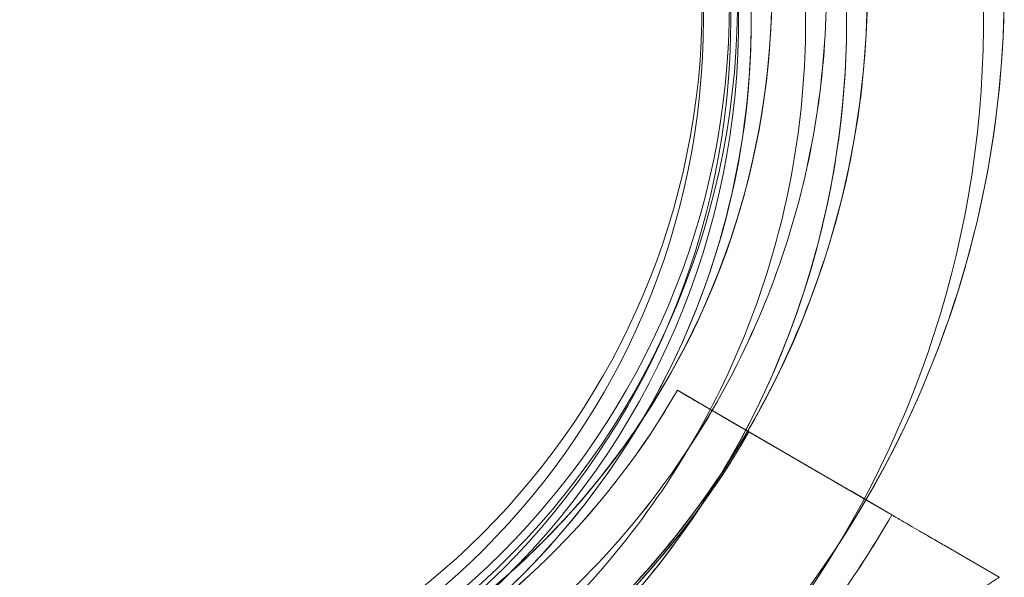
# Model space of a CAD drawing. Units: millimetres. Extents: x 4 to 13004, y 7 to 11507.
# Drawn here: x 8044 to 8116, y 2830 to 2871 of the extents above; entities that cross this region are included whole.
import ezdxf

# ---------------------------------------------------------------- set-up
doc = ezdxf.new("R2010")
doc.units = ezdxf.units.MM
doc.header["$MEASUREMENT"] = 0

msp = doc.modelspace()

# ---------------------------------------------------------------- linework, layer by layer
at = {"color": 0, "linetype": 'Continuous', "lineweight": 0}
for p, q in [((8102.948, 2871.139), (8102.945, 2871.139)), ((8092.007, 2843.984), (8092.007, 2843.984)), ((8096.384, 2841.443), (8092.007, 2843.984)), ((8092.007, 2843.984), (8092.007, 2843.984)), ((8092.007, 2843.984), (8096.384, 2841.443)), ((8096.388, 2841.443), (8092.012, 2843.984)), ((8092.012, 2843.984), (8092.012, 2843.984)), ((8092.012, 2843.984), (8092.012, 2843.984)), ((8092.012, 2843.984), (8096.388, 2841.443)), ((8094.602, 2842.477), (8098.546, 2840.187)), ((8105.709, 2836.029), (8094.602, 2842.477)), ((8094.606, 2842.477), (8098.55, 2840.187)), ((8105.71, 2836.031), (8094.606, 2842.477)), ((8100.87, 2838.838), (8098.546, 2840.187)), ((8100.875, 2838.838), (8098.55, 2840.187)), ((8100.87, 2838.838), (8107.728, 2834.856)), ((8100.875, 2838.838), (8107.733, 2834.856)), ((8104.709, 2836.609), (8107.734, 2834.852)), ((8107.734, 2834.852), (8104.709, 2836.609)), ((8104.714, 2836.609), (8107.739, 2834.852)), ((8107.739, 2834.852), (8104.714, 2836.609)), ((8107.728, 2834.856), (8105.709, 2836.029)), ((8107.733, 2834.856), (8105.71, 2836.031)), ((8111.567, 2832.627), (8115.601, 2830.285)), ((8115.601, 2830.285), (8111.567, 2832.627)), ((8115.606, 2830.285), (8111.571, 2832.627)), ((8111.571, 2832.627), (8115.606, 2830.285)), ((8115.606, 2830.285), (8115.606, 2830.285))]:
    msp.add_line(p, q, dxfattribs=at)
for centre, radius in [((8038.832, 2872.386), 57), ((8038.921, 2871.215), 57), ((8038.832, 2872.386), 55), ((8038.921, 2871.215), 55)]:
    msp.add_circle(centre, radius, dxfattribs=at)
for centre, radius, start, end in [((8041.437, 2873.492), 64.5, 43.33531, 223.33531), ((8041.441, 2873.492), 64.5, 43.33531, 223.33531), ((8041.437, 2873.492), 57.5, 43.33531, 223.33531), ((8041.437, 2873.492), 57.5, 43.33531, 223.33531), ((8041.441, 2873.492), 57.5, 43.33531, 223.33531), ((8041.441, 2873.492), 57.5, 43.33531, 223.33531), ((8038.832, 2872.386), 57.581, 3.76842, 184.93746), ((8038.921, 2871.215), 57.581, 4.93746, 183.76842), ((8039.915, 2871.056), 57.5, 286.66469, 106.66469), ((8039.915, 2871.056), 64.5, 286.66469, 60.02475), ((8039.916, 2871.057), 57.5, 106.66469, 286.66469), ((8039.915, 2871.056), 64.5, 286.66469, 58.18059), ((8041.436, 2873.495), 64.5, 223.33531, 43.33531), ((8041.441, 2873.495), 64.5, 223.33531, 43.33531), ((8041.441, 2873.495), 57.5, 223.33531, 43.33531), ((8041.436, 2873.495), 57.5, 326.61492, 43.33531), ((8041.436, 2873.495), 57.5, 326.61497, 43.33531), ((8041.441, 2873.495), 57.5, 326.53623, 43.33531), ((8039.915, 2871.056), 57.5, 286.66469, 37.2828), ((8041.436, 2873.495), 74.537, 261.26755, 5.40306), ((8038.832, 2872.386), 57.581, 270, 3.76842), ((8038.921, 2871.215), 57.581, 270, 4.93746), ((8039.915, 2871.056), 74.537, 324.59694, 1.91341), ((8041.441, 2873.495), 74.537, 329.76127, 0.07835), ((8042.2, 2872.715), 57.5, 271.89042, 330.02172), ((8042.2, 2872.715), 57.5, 271.89042, 330.02172), ((8042.205, 2872.715), 57.5, 271.89042, 330.02172), ((8042.205, 2872.715), 57.5, 271.89042, 330.02172), ((8041.441, 2873.495), 57.5, 311.81927, 326.53623), ((8041.436, 2873.495), 57.5, 311.87426, 326.61492), ((8041.436, 2873.495), 57.5, 311.8743, 326.61497), ((8042.2, 2872.715), 63.561, 271.89042, 330.00625), ((8042.205, 2872.715), 63.561, 271.89042, 330.00625), ((8041.441, 2873.495), 74.537, 261.26755, 329.76127), ((8042.2, 2872.715), 75.686, 319.51249, 329.98274), ((8042.205, 2872.715), 75.686, 319.51249, 329.98274), ((8041.436, 2873.495), 57.5, 223.33531, 311.87426), ((8041.436, 2873.495), 57.5, 223.33531, 311.8743), ((8041.441, 2873.495), 57.5, 223.33531, 311.81927)]:
    msp.add_arc(centre, radius, start, end, dxfattribs=at)
for points, knots in [([(8072.34, 2923.313), (8077.914, 2919.854), (8082.929, 2915.497), (8091.336, 2905.424), (8094.726, 2899.71), (8099.536, 2887.504), (8100.957, 2881.013), (8101.684, 2867.914), (8100.99, 2861.306), (8097.56, 2848.643), (8094.823, 2842.589), (8087.583, 2831.647), (8083.081, 2826.762), (8077.719, 2822.546), (8077.512, 2822.386), (8077.305, 2822.227)], [0.555353, 0.555353, 0.555353, 0.555353, 0.875353, 0.875353, 1.195353, 1.195353, 1.515353, 1.515353, 1.835353, 1.835353, 2.155353, 2.155353, 2.475353, 2.475353, 2.488087, 2.488087, 2.488087, 2.488087]), ([(8088.35, 2917.759), (8093.072, 2912.755), (8096.985, 2906.989), (8102.8, 2894.519), (8104.701, 2887.815), (8106.299, 2874.148), (8105.995, 2867.187), (8103.212, 2853.712), (8100.733, 2847.199), (8093.852, 2835.283), (8089.451, 2829.881), (8079.172, 2820.735), (8073.295, 2816.991), (8060.659, 2811.543), (8053.903, 2809.838), (8045.863, 2809.136), (8044.674, 2809.065), (8043.484, 2809.027)], [0.814453, 0.814453, 0.814453, 0.814453, 1.134453, 1.134453, 1.454453, 1.454453, 1.774453, 1.774453, 2.094453, 2.094453, 2.414453, 2.414453, 2.734453, 2.734453, 3.054453, 3.054453, 3.109838, 3.109838, 3.109838, 3.109838]), ([(8088.355, 2917.759), (8093.076, 2912.755), (8096.989, 2906.989), (8102.805, 2894.519), (8104.706, 2887.815), (8106.303, 2874.148), (8105.999, 2867.187), (8103.216, 2853.712), (8100.738, 2847.199), (8093.857, 2835.283), (8089.456, 2829.881), (8079.176, 2820.735), (8073.299, 2816.991), (8060.664, 2811.543), (8053.908, 2809.838), (8045.868, 2809.136), (8044.679, 2809.065), (8043.488, 2809.027)], [0.814453, 0.814453, 0.814453, 0.814453, 1.134453, 1.134453, 1.454453, 1.454453, 1.774453, 1.774453, 2.094453, 2.094453, 2.414453, 2.414453, 2.734453, 2.734453, 3.054453, 3.054453, 3.109838, 3.109838, 3.109838, 3.109838]), ([(8098.231, 2897.086), (8100.748, 2891.028), (8102.286, 2884.565), (8103.252, 2871.48), (8102.679, 2864.861), (8099.48, 2852.137), (8096.855, 2846.034), (8089.816, 2834.963), (8085.403, 2829.996), (8075.239, 2821.7), (8069.488, 2818.373), (8057.23, 2813.696), (8050.725, 2812.347), (8043.91, 2812.044), (8043.65, 2812.034), (8043.389, 2812.026)], [1.177104, 1.177104, 1.177104, 1.177104, 1.497104, 1.497104, 1.817104, 1.817104, 2.137104, 2.137104, 2.457104, 2.457104, 2.777104, 2.777104, 3.097104, 3.097104, 3.109838, 3.109838, 3.109838, 3.109838]), ([(8098.236, 2897.086), (8100.752, 2891.028), (8102.291, 2884.565), (8103.257, 2871.48), (8102.684, 2864.861), (8099.485, 2852.137), (8096.859, 2846.034), (8089.82, 2834.963), (8085.408, 2829.996), (8075.243, 2821.7), (8069.493, 2818.373), (8057.235, 2813.696), (8050.729, 2812.347), (8043.915, 2812.044), (8043.654, 2812.034), (8043.393, 2812.026)], [1.177104, 1.177104, 1.177104, 1.177104, 1.497104, 1.497104, 1.817104, 1.817104, 2.137104, 2.137104, 2.457104, 2.457104, 2.777104, 2.777104, 3.097104, 3.097104, 3.109838, 3.109838, 3.109838, 3.109838]), ([(8104.379, 2873.21), (8104.593, 2866.807), (8103.846, 2860.373), (8100.372, 2847.549), (8097.502, 2841.2), (8089.908, 2829.725), (8085.187, 2824.601), (8074.369, 2816.097), (8068.275, 2812.718), (8060.684, 2809.979), (8059.554, 2809.607), (8058.413, 2809.265)], [1.537394, 1.537394, 1.537394, 1.537394, 1.835353, 1.835353, 2.155353, 2.155353, 2.475353, 2.475353, 2.795353, 2.795353, 2.850705, 2.850705, 2.850705, 2.850705]), ([(8092.007, 2843.984), (8092.007, 2843.984), (8092.023, 2843.975), (8092.091, 2843.935), (8092.144, 2843.905), (8092.266, 2843.834), (8092.348, 2843.786), (8092.542, 2843.674), (8092.654, 2843.608), (8092.881, 2843.477), (8093.015, 2843.399), (8093.306, 2843.23), (8093.461, 2843.14), (8093.757, 2842.968), (8093.925, 2842.871), (8094.267, 2842.672), (8094.442, 2842.57), (8094.602, 2842.477)], [8.885792, 8.885792, 8.885792, 8.885792, 9.441152, 9.441152, 9.996512, 9.996512, 10.551874, 10.551874, 11.107235, 11.107235, 11.662598, 11.662598, 12.21796, 12.21796, 12.773324, 12.773324, 13.328688, 13.328688, 13.328688, 13.328688]), ([(8094.602, 2842.477), (8094.442, 2842.57), (8094.267, 2842.672), (8093.925, 2842.871), (8093.757, 2842.968), (8093.461, 2843.14), (8093.306, 2843.23), (8093.015, 2843.399), (8092.881, 2843.477), (8092.654, 2843.608), (8092.542, 2843.674), (8092.348, 2843.786), (8092.266, 2843.834), (8092.144, 2843.905), (8092.091, 2843.935), (8092.023, 2843.975), (8092.007, 2843.984), (8092.007, 2843.984)], [4.442895, 4.442895, 4.442895, 4.442895, 4.998259, 4.998259, 5.553623, 5.553623, 6.108986, 6.108986, 6.664348, 6.664348, 7.21971, 7.21971, 7.775071, 7.775071, 8.330431, 8.330431, 8.885792, 8.885792, 8.885792, 8.885792]), ([(8092.012, 2843.984), (8092.012, 2843.984), (8092.028, 2843.975), (8092.096, 2843.935), (8092.148, 2843.905), (8092.271, 2843.834), (8092.352, 2843.786), (8092.546, 2843.674), (8092.659, 2843.608), (8092.885, 2843.477), (8093.02, 2843.399), (8093.31, 2843.23), (8093.466, 2843.14), (8093.762, 2842.968), (8093.929, 2842.871), (8094.272, 2842.672), (8094.446, 2842.57), (8094.606, 2842.477)], [8.885792, 8.885792, 8.885792, 8.885792, 9.441152, 9.441152, 9.996512, 9.996512, 10.551874, 10.551874, 11.107235, 11.107235, 11.662598, 11.662598, 12.21796, 12.21796, 12.773324, 12.773324, 13.328688, 13.328688, 13.328688, 13.328688]), ([(8094.606, 2842.477), (8094.446, 2842.57), (8094.272, 2842.672), (8093.929, 2842.871), (8093.762, 2842.968), (8093.466, 2843.14), (8093.31, 2843.23), (8093.02, 2843.399), (8092.885, 2843.477), (8092.659, 2843.608), (8092.546, 2843.674), (8092.352, 2843.786), (8092.271, 2843.834), (8092.148, 2843.905), (8092.096, 2843.935), (8092.028, 2843.975), (8092.012, 2843.984), (8092.012, 2843.984)], [4.442895, 4.442895, 4.442895, 4.442895, 4.998259, 4.998259, 5.553623, 5.553623, 6.108986, 6.108986, 6.664348, 6.664348, 7.21971, 7.21971, 7.775071, 7.775071, 8.330431, 8.330431, 8.885792, 8.885792, 8.885792, 8.885792]), ([(8097.249, 2840.941), (8097.249, 2840.941), (8097.243, 2840.944), (8097.221, 2840.957), (8097.203, 2840.967), (8097.162, 2840.991), (8097.135, 2841.006), (8097.071, 2841.044), (8097.033, 2841.066), (8096.958, 2841.11), (8096.913, 2841.136), (8096.816, 2841.192), (8096.764, 2841.222), (8096.666, 2841.279), (8096.61, 2841.312), (8096.496, 2841.378), (8096.437, 2841.412), (8096.384, 2841.443)], [0, 0, 0, 0, 0.18512, 0.18512, 0.37024, 0.37024, 0.555361, 0.555361, 0.740481, 0.740481, 0.925602, 0.925602, 1.110723, 1.110723, 1.295844, 1.295844, 1.480965, 1.480965, 1.480965, 1.480965]), ([(8096.384, 2841.443), (8096.437, 2841.412), (8096.496, 2841.378), (8096.61, 2841.312), (8096.666, 2841.279), (8096.764, 2841.222), (8096.816, 2841.192), (8096.913, 2841.136), (8096.958, 2841.11), (8097.033, 2841.066), (8097.071, 2841.044), (8097.135, 2841.006), (8097.162, 2840.991), (8097.203, 2840.967), (8097.221, 2840.957), (8097.243, 2840.944), (8097.249, 2840.941), (8097.249, 2840.941)], [-1.480965, -1.480965, -1.480965, -1.480965, -1.295844, -1.295844, -1.110723, -1.110723, -0.925602, -0.925602, -0.740481, -0.740481, -0.555361, -0.555361, -0.37024, -0.37024, -0.18512, -0.18512, 0, 0, 0, 0]), ([(8097.253, 2840.941), (8097.253, 2840.941), (8097.248, 2840.944), (8097.225, 2840.957), (8097.208, 2840.967), (8097.167, 2840.991), (8097.14, 2841.006), (8097.075, 2841.044), (8097.038, 2841.066), (8096.962, 2841.11), (8096.917, 2841.136), (8096.821, 2841.192), (8096.769, 2841.222), (8096.67, 2841.279), (8096.614, 2841.312), (8096.5, 2841.378), (8096.442, 2841.412), (8096.388, 2841.443)], [0, 0, 0, 0, 0.18512, 0.18512, 0.37024, 0.37024, 0.555361, 0.555361, 0.740481, 0.740481, 0.925602, 0.925602, 1.110723, 1.110723, 1.295844, 1.295844, 1.480965, 1.480965, 1.480965, 1.480965]), ([(8096.388, 2841.443), (8096.442, 2841.412), (8096.5, 2841.378), (8096.614, 2841.312), (8096.67, 2841.279), (8096.769, 2841.222), (8096.821, 2841.192), (8096.917, 2841.136), (8096.962, 2841.11), (8097.038, 2841.066), (8097.075, 2841.044), (8097.14, 2841.006), (8097.167, 2840.991), (8097.208, 2840.967), (8097.225, 2840.957), (8097.248, 2840.944), (8097.253, 2840.941), (8097.253, 2840.941)], [-1.480965, -1.480965, -1.480965, -1.480965, -1.295844, -1.295844, -1.110723, -1.110723, -0.925602, -0.925602, -0.740481, -0.740481, -0.555361, -0.555361, -0.37024, -0.37024, -0.18512, -0.18512, 0, 0, 0, 0]), ([(8097.249, 2840.941), (8096.56, 2839.747), (8095.832, 2838.576), (8094.302, 2836.284), (8093.5, 2835.163), (8091.825, 2832.975), (8090.951, 2831.909), (8089.137, 2829.834), (8088.196, 2828.827), (8086.251, 2826.874), (8085.247, 2825.93), (8084.213, 2825.019)], [2.094286, 2.094286, 2.094286, 2.094286, 2.15932, 2.15932, 2.224354, 2.224354, 2.289388, 2.289388, 2.354422, 2.354422, 2.419456, 2.419456, 2.419456, 2.419456]), ([(8097.253, 2840.941), (8096.564, 2839.747), (8095.837, 2838.576), (8094.307, 2836.284), (8093.505, 2835.163), (8091.829, 2832.975), (8090.956, 2831.909), (8089.142, 2829.834), (8088.201, 2828.827), (8086.256, 2826.874), (8085.252, 2825.93), (8084.218, 2825.019)], [2.094286, 2.094286, 2.094286, 2.094286, 2.15932, 2.15932, 2.224354, 2.224354, 2.289388, 2.289388, 2.354422, 2.354422, 2.419456, 2.419456, 2.419456, 2.419456]), ([(8098.546, 2840.187), (8098.466, 2840.234), (8098.378, 2840.285), (8098.207, 2840.384), (8098.123, 2840.433), (8097.976, 2840.519), (8097.898, 2840.564), (8097.753, 2840.648), (8097.685, 2840.687), (8097.572, 2840.753), (8097.516, 2840.786), (8097.419, 2840.842), (8097.378, 2840.865), (8097.317, 2840.901), (8097.291, 2840.916), (8097.257, 2840.936), (8097.249, 2840.941), (8097.249, 2840.941)], [2.221447, 2.221447, 2.221447, 2.221447, 2.499129, 2.499129, 2.776811, 2.776811, 3.054492, 3.054492, 3.332173, 3.332173, 3.609854, 3.609854, 3.887534, 3.887534, 4.165215, 4.165215, 4.442895, 4.442895, 4.442895, 4.442895]), ([(8097.249, 2840.941), (8097.249, 2840.941), (8097.257, 2840.936), (8097.291, 2840.916), (8097.317, 2840.901), (8097.378, 2840.865), (8097.419, 2840.842), (8097.516, 2840.786), (8097.572, 2840.753), (8097.685, 2840.687), (8097.753, 2840.648), (8097.898, 2840.564), (8097.976, 2840.519), (8098.123, 2840.433), (8098.207, 2840.384), (8098.378, 2840.285), (8098.466, 2840.234), (8098.546, 2840.187)], [4.442895, 4.442895, 4.442895, 4.442895, 4.720575, 4.720575, 4.998255, 4.998255, 5.275936, 5.275936, 5.553616, 5.553616, 5.831298, 5.831298, 6.108979, 6.108979, 6.386661, 6.386661, 6.664342, 6.664342, 6.664342, 6.664342]), ([(8098.55, 2840.187), (8098.47, 2840.234), (8098.383, 2840.285), (8098.212, 2840.384), (8098.128, 2840.433), (8097.98, 2840.519), (8097.902, 2840.564), (8097.757, 2840.648), (8097.69, 2840.687), (8097.577, 2840.753), (8097.52, 2840.786), (8097.423, 2840.842), (8097.383, 2840.865), (8097.321, 2840.901), (8097.295, 2840.916), (8097.261, 2840.936), (8097.253, 2840.941), (8097.253, 2840.941)], [2.221447, 2.221447, 2.221447, 2.221447, 2.499129, 2.499129, 2.776811, 2.776811, 3.054492, 3.054492, 3.332173, 3.332173, 3.609854, 3.609854, 3.887534, 3.887534, 4.165215, 4.165215, 4.442895, 4.442895, 4.442895, 4.442895]), ([(8097.253, 2840.941), (8097.253, 2840.941), (8097.261, 2840.936), (8097.295, 2840.916), (8097.321, 2840.901), (8097.383, 2840.865), (8097.423, 2840.842), (8097.52, 2840.786), (8097.577, 2840.753), (8097.69, 2840.687), (8097.757, 2840.648), (8097.902, 2840.564), (8097.98, 2840.519), (8098.128, 2840.433), (8098.212, 2840.384), (8098.383, 2840.285), (8098.47, 2840.234), (8098.55, 2840.187)], [4.442895, 4.442895, 4.442895, 4.442895, 4.720575, 4.720575, 4.998255, 4.998255, 5.275936, 5.275936, 5.553616, 5.553616, 5.831298, 5.831298, 6.108979, 6.108979, 6.386661, 6.386661, 6.664342, 6.664342, 6.664342, 6.664342]), ([(8104.709, 2836.609), (8104.702, 2836.613), (8104.695, 2836.617), (8104.636, 2836.651), (8104.558, 2836.697), (8104.374, 2836.804), (8104.252, 2836.875), (8103.961, 2837.043), (8103.792, 2837.141), (8103.452, 2837.339), (8103.25, 2837.456), (8102.815, 2837.709), (8102.582, 2837.844), (8102.138, 2838.102), (8101.886, 2838.248), (8101.373, 2838.546), (8101.111, 2838.698), (8100.87, 2838.838)], [0.704197, 0.704197, 0.704197, 0.704197, 0.833041, 0.833041, 1.666082, 1.666082, 2.499123, 2.499123, 3.332165, 3.332165, 4.165208, 4.165208, 4.998252, 4.998252, 5.831296, 5.831296, 6.664341, 6.664341, 6.664341, 6.664341]), ([(8100.87, 2838.838), (8101.111, 2838.698), (8101.373, 2838.546), (8101.886, 2838.248), (8102.138, 2838.102), (8102.582, 2837.844), (8102.815, 2837.709), (8103.25, 2837.456), (8103.452, 2837.339), (8103.792, 2837.141), (8103.961, 2837.043), (8104.252, 2836.875), (8104.374, 2836.804), (8104.558, 2836.697), (8104.636, 2836.651), (8104.695, 2836.617), (8104.702, 2836.613), (8104.709, 2836.609)], [19.993024, 19.993024, 19.993024, 19.993024, 20.826069, 20.826069, 21.659114, 21.659114, 22.492157, 22.492157, 23.3252, 23.3252, 24.158242, 24.158242, 24.991284, 24.991284, 25.824324, 25.824324, 25.953168, 25.953168, 25.953168, 25.953168]), ([(8104.714, 2836.609), (8104.707, 2836.613), (8104.7, 2836.617), (8104.641, 2836.651), (8104.562, 2836.697), (8104.378, 2836.804), (8104.256, 2836.875), (8103.965, 2837.043), (8103.797, 2837.141), (8103.457, 2837.339), (8103.255, 2837.456), (8102.819, 2837.709), (8102.586, 2837.844), (8102.142, 2838.102), (8101.891, 2838.248), (8101.377, 2838.546), (8101.115, 2838.698), (8100.875, 2838.838)], [0.704197, 0.704197, 0.704197, 0.704197, 0.833041, 0.833041, 1.666082, 1.666082, 2.499123, 2.499123, 3.332165, 3.332165, 4.165208, 4.165208, 4.998252, 4.998252, 5.831296, 5.831296, 6.664341, 6.664341, 6.664341, 6.664341]), ([(8100.875, 2838.838), (8101.115, 2838.698), (8101.377, 2838.546), (8101.891, 2838.248), (8102.142, 2838.102), (8102.586, 2837.844), (8102.819, 2837.709), (8103.255, 2837.456), (8103.457, 2837.339), (8103.797, 2837.141), (8103.965, 2837.043), (8104.256, 2836.875), (8104.378, 2836.804), (8104.562, 2836.697), (8104.641, 2836.651), (8104.7, 2836.617), (8104.707, 2836.613), (8104.714, 2836.609)], [19.993024, 19.993024, 19.993024, 19.993024, 20.826069, 20.826069, 21.659114, 21.659114, 22.492157, 22.492157, 23.3252, 23.3252, 24.158242, 24.158242, 24.991284, 24.991284, 25.824324, 25.824324, 25.953168, 25.953168, 25.953168, 25.953168]), ([(8107.728, 2834.856), (8107.968, 2834.717), (8108.231, 2834.564), (8108.744, 2834.266), (8108.996, 2834.12), (8109.439, 2833.862), (8109.673, 2833.727), (8110.108, 2833.474), (8110.31, 2833.357), (8110.65, 2833.16), (8110.818, 2833.062), (8111.109, 2832.893), (8111.232, 2832.822), (8111.415, 2832.715), (8111.494, 2832.669), (8111.553, 2832.635), (8111.56, 2832.631), (8111.567, 2832.627)], [19.993019, 19.993019, 19.993019, 19.993019, 20.826063, 20.826063, 21.659106, 21.659106, 22.492149, 22.492149, 23.325192, 23.325192, 24.158234, 24.158234, 24.991276, 24.991276, 25.824317, 25.824317, 25.95316, 25.95316, 25.95316, 25.95316]), ([(8111.567, 2832.627), (8111.56, 2832.631), (8111.553, 2832.635), (8111.494, 2832.669), (8111.415, 2832.715), (8111.232, 2832.822), (8111.109, 2832.893), (8110.818, 2833.062), (8110.65, 2833.16), (8110.31, 2833.357), (8110.108, 2833.474), (8109.673, 2833.727), (8109.439, 2833.862), (8108.996, 2834.12), (8108.744, 2834.266), (8108.231, 2834.564), (8107.968, 2834.717), (8107.728, 2834.856)], [0.704197, 0.704197, 0.704197, 0.704197, 0.833041, 0.833041, 1.666082, 1.666082, 2.499124, 2.499124, 3.332165, 3.332165, 4.165208, 4.165208, 4.998251, 4.998251, 5.831295, 5.831295, 6.664339, 6.664339, 6.664339, 6.664339]), ([(8111.571, 2832.627), (8111.565, 2832.631), (8111.557, 2832.635), (8111.499, 2832.669), (8111.42, 2832.715), (8111.236, 2832.822), (8111.114, 2832.893), (8110.823, 2833.062), (8110.654, 2833.16), (8110.315, 2833.357), (8110.113, 2833.474), (8109.677, 2833.727), (8109.444, 2833.862), (8109, 2834.12), (8108.749, 2834.266), (8108.235, 2834.564), (8107.973, 2834.717), (8107.733, 2834.856)], [0.704197, 0.704197, 0.704197, 0.704197, 0.833041, 0.833041, 1.666082, 1.666082, 2.499124, 2.499124, 3.332165, 3.332165, 4.165208, 4.165208, 4.998251, 4.998251, 5.831295, 5.831295, 6.664339, 6.664339, 6.664339, 6.664339]), ([(8107.733, 2834.856), (8107.973, 2834.717), (8108.235, 2834.564), (8108.749, 2834.266), (8109, 2834.12), (8109.444, 2833.862), (8109.677, 2833.727), (8110.113, 2833.474), (8110.315, 2833.357), (8110.654, 2833.16), (8110.823, 2833.062), (8111.114, 2832.893), (8111.236, 2832.822), (8111.42, 2832.715), (8111.499, 2832.669), (8111.557, 2832.635), (8111.565, 2832.631), (8111.571, 2832.627)], [19.993019, 19.993019, 19.993019, 19.993019, 20.826063, 20.826063, 21.659106, 21.659106, 22.492149, 22.492149, 23.325192, 23.325192, 24.158234, 24.158234, 24.991276, 24.991276, 25.824317, 25.824317, 25.95316, 25.95316, 25.95316, 25.95316])]:
    msp.add_open_spline(points, degree=3, knots=knots, dxfattribs=at)
for points in [[(8112.902, 2828.524), (8114.24, 2829.397), (8115.601, 2830.285)], [(8112.907, 2828.524), (8114.245, 2829.397), (8115.606, 2830.285)]]:
    msp.add_rational_spline(points, [1, 1.00018365045, 1], degree=2, dxfattribs=at)

doc.saveas('drawing.dxf')
